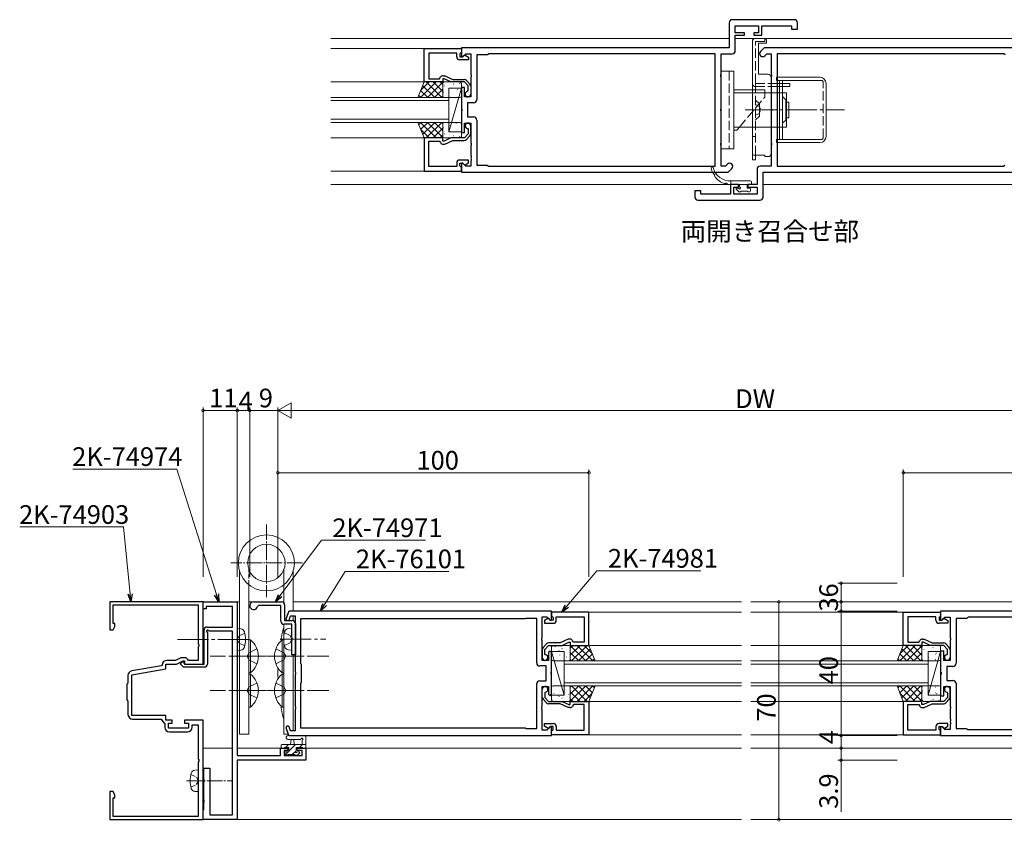
# Model space of a CAD drawing. Extents: x 0 to 1133, y 0 to 806.
# Drawn here: x 585 to 901, y 171 to 429 of the extents above; entities that cross this region are included whole.
import ezdxf

# ---------------------------------------------------------------- set-up
doc = ezdxf.new("R2010")
doc.units = 0
for name, pattern in [('YCENTER_1', [13, 10, -1, 1, -1]), ('YDIVIDE_1', [15, 10, -1, 1, -1, 1, -1]), ('YHIDDEN_1', [4, 3, -1])]:
    doc.linetypes.add(name, pattern=pattern)
doc.layers.add('USER1', color=3, linetype='CONTINUOUS')
for name, color, linetype, lineweight in [('YKK_11', 7, 'CONTINUOUS', 30), ('YKK_12', 2, 'CONTINUOUS', 13), ('YKK_13', 4, 'CONTINUOUS', 13), ('YKK_D', 6, 'CONTINUOUS', 13)]:
    doc.layers.add(name, color=color, linetype=linetype, lineweight=lineweight)
doc.styles.get("Standard").update_dxf_attribs({"font": 'ROMANS.SHX', "bigfont": 'EXTFONT.SHX'})

msp = doc.modelspace()

# ---------------------------------------------------------------- linework, layer by layer
at = {"layer": 'YKK_11', "color": 0, "linetype": 'ByBlock', "lineweight": -2, "ltscale": 0.5}
for p, q in [((813.07, 428.09), (813.07, 420.09)), ((834, 429.09), (814.07, 429.09)), ((815, 424.89), (815, 427.16)), ((815, 427.16), (822.5, 427.16)), ((822.5, 427.16), (822.5, 424.89)), ((823.5, 424.09), (823.5, 427.16)), ((823.5, 427.16), (833.07, 427.16)), ((833.07, 427.16), (833.07, 426.09)), ((835, 426.09), (835, 428.09)), ((818, 424.89), (815, 424.89)), ((815, 419.16), (815, 424.09)), ((815, 424.09), (818, 424.09)), ((818, 424.09), (818, 424.89)), ((822.5, 424.89), (821, 424.89)), ((821, 424.89), (821, 424.09)), ((821, 424.09), (823.5, 424.09)), ((833.07, 426.09), (835, 426.09)), ((715, 419.79), (727, 419.79)), ((715, 409.09), (715, 419.79)), ((725.5, 418.29), (716.5, 418.29)), ((716.5, 418.29), (716.5, 410.09)), ((725.5, 417.19), (725.5, 418.29)), ((726.7, 418.29), (726.5, 418.09)), ((726.5, 418.09), (726.5, 417.19)), ((727, 418.59), (726.7, 418.29)), ((813.07, 420.09), (727, 420.09)), ((727, 420.09), (727, 417.29)), ((727, 419.79), (727, 418.59)), ((727.37, 417.14), (728.39, 418.16)), ((727.45, 417.19), (727.95, 417.69)), ((727.95, 417.69), (728.26, 417.69)), ((728.26, 417.69), (729.3, 417.09)), ((728.39, 418.16), (730, 418.16)), ((730, 418.16), (730, 411.55)), ((735.43, 417.79), (731.93, 417.79)), ((731.93, 417.79), (731.93, 403.36)), ((735.8, 418.16), (735.43, 417.79)), ((808.57, 418.16), (735.8, 418.16)), ((808.57, 382.02), (808.57, 418.16)), ((810.5, 411.55), (810.5, 418.16)), ((810.5, 418.16), (814, 418.16)), ((824.3, 420.09), (823.08, 418.88)), ((910, 420.09), (824.3, 420.09)), ((824.45, 417.51), (825.1, 418.16)), ((825.1, 418.16), (826.5, 418.16)), ((826.5, 418.16), (826.5, 411.55)), ((901.33, 418.16), (828.43, 418.16)), ((828.43, 418.16), (828.43, 382.02)), ((901.33, 418.16), (828.43, 418.16)), ((901.7, 417.79), (901.33, 418.16)), ((726.5, 417.19), (727.45, 417.19)), ((729.3, 416.19), (726.5, 416.19)), ((727, 417.29), (727.37, 417.14)), ((729.3, 417.09), (729.3, 416.19)), ((730, 411.55), (730.12, 411.37)), ((730.12, 411.37), (730.12, 410.82)), ((810.38, 411.37), (810.5, 411.55)), ((810.38, 410.82), (810.38, 411.37)), ((826.5, 411.55), (826.62, 411.37)), ((826.62, 411.37), (826.62, 410.82)), ((721, 409.09), (715, 409.09)), ((716.5, 410.09), (720, 410.09)), ((720, 410.09), (720.29, 410.59)), ((721.5, 410.09), (721, 410.09)), ((721, 410.09), (721, 409.09)), ((721.15, 411.09), (721.72, 411.09)), ((723.64, 409.09), (721.5, 410.09)), ((721.72, 411.09), (724.3, 409.89)), ((728, 409.09), (723.64, 409.09)), ((724.3, 409.89), (727.91, 409.89)), ((729.2, 407.79), (728, 409.09)), ((728.65, 409.57), (729.73, 408.39)), ((730.12, 410.82), (730, 410.64)), ((730, 410.64), (730, 404.29)), ((810.5, 410.64), (810.38, 410.82)), ((810.5, 400.55), (810.5, 410.64)), ((826.62, 410.82), (826.5, 410.64)), ((826.5, 410.64), (826.5, 400.55)), ((728, 407.29), (727, 407.29)), ((727, 407.29), (727, 400.55)), ((728, 404.29), (728, 407.29)), ((728.95, 406.08), (729.2, 406.38)), ((729.2, 406.38), (729.2, 407.79)), ((730, 407.72), (730, 405.19)), ((730, 404.29), (728, 404.29)), ((730.93, 402.36), (728.93, 402.36)), ((728.93, 402.36), (728.93, 397.82)), ((727, 400.55), (727.12, 400.37)), ((727.12, 399.82), (727, 399.64)), ((727, 399.64), (727, 392.89)), ((727.12, 400.37), (727.12, 399.82)), ((810.38, 400.37), (810.5, 400.55)), ((810.38, 399.82), (810.38, 400.37)), ((810.5, 399.64), (810.38, 399.82)), ((810.5, 389.55), (810.5, 399.64)), ((826.5, 400.55), (826.62, 400.37)), ((826.62, 399.82), (826.5, 399.64)), ((826.5, 399.64), (826.5, 389.55)), ((826.62, 400.37), (826.62, 399.82)), ((728, 392.89), (728, 395.89)), ((728, 395.89), (730, 395.89)), ((728.93, 397.82), (730.93, 397.82)), ((730, 395.89), (730, 389.55)), ((731.93, 396.82), (731.93, 382.39)), ((727, 392.89), (728, 392.89)), ((729.2, 392.39), (728, 391.09)), ((728.95, 394.11), (729.2, 393.81)), ((729.2, 393.81), (729.2, 392.39)), ((730, 392.47), (730, 394.99)), ((721, 391.09), (715, 391.09)), ((715, 391.09), (715, 380.39)), ((716.5, 381.89), (716.5, 390.09)), ((716.5, 390.09), (720, 390.09)), ((720, 390.09), (720.29, 389.59)), ((721, 390.09), (721, 391.09)), ((721.5, 390.09), (721, 390.09)), ((723.64, 391.09), (721.5, 390.09)), ((721.72, 389.09), (724.3, 390.29)), ((728, 391.09), (723.64, 391.09)), ((724.3, 390.29), (727.91, 390.29)), ((728.65, 390.62), (729.73, 391.79)), ((730, 389.55), (730.12, 389.37)), ((730.12, 389.37), (730.12, 388.82)), ((810.38, 389.37), (810.5, 389.55)), ((810.38, 388.82), (810.38, 389.37)), ((826.5, 389.55), (826.62, 389.37)), ((826.62, 389.37), (826.62, 388.82)), ((721.15, 389.09), (721.72, 389.09)), ((730.12, 388.82), (730, 388.64)), ((730, 388.64), (730, 385.55)), ((810.5, 388.64), (810.38, 388.82)), ((810.5, 382.02), (810.5, 388.64)), ((826.62, 388.82), (826.5, 388.64)), ((826.5, 388.64), (826.5, 382.02)), ((725.5, 382.99), (725.5, 381.89)), ((729.3, 383.99), (726.5, 383.99)), ((726.5, 382.09), (726.5, 382.99)), ((726.5, 382.99), (727.45, 382.99)), ((727.37, 383.05), (727, 382.89)), ((727, 382.89), (727, 380.09)), ((728.39, 382.02), (727.37, 383.05)), ((727.45, 382.99), (727.95, 382.49)), ((728.26, 382.49), (729.3, 383.09)), ((729.3, 383.09), (729.3, 383.99)), ((730, 385.55), (730.12, 385.37)), ((730.12, 384.82), (730, 384.64)), ((730, 384.64), (730, 384.55)), ((730, 384.55), (730.12, 384.37)), ((730.12, 383.82), (730, 383.64)), ((730, 383.64), (730, 382.02)), ((730.12, 385.37), (730.12, 384.82)), ((730.12, 384.37), (730.12, 383.82)), ((715, 380.39), (727, 380.39)), ((725.5, 381.89), (716.5, 381.89)), ((726.7, 381.89), (726.5, 382.09)), ((727, 381.59), (726.7, 381.89)), ((727, 380.39), (727, 381.59)), ((727, 380.09), (812.7, 380.09)), ((727.95, 382.49), (728.26, 382.49)), ((730, 382.02), (728.39, 382.02)), ((731.93, 382.39), (735.3, 382.39)), ((735.3, 382.39), (735.67, 382.02)), ((735.67, 382.02), (808.57, 382.02)), ((735.67, 382.02), (808.57, 382.02)), ((811.9, 382.02), (810.5, 382.02)), ((812.55, 382.68), (811.9, 382.02)), ((812.7, 380.09), (813.92, 381.31)), ((822, 381.02), (822, 376.09)), ((826.5, 382.02), (823, 382.02)), ((823.93, 380.09), (910, 380.09)), ((823.93, 372.09), (823.93, 380.09)), ((828.43, 382.02), (901.2, 382.02)), ((901.2, 382.02), (901.57, 382.39)), ((803.93, 374.09), (802, 374.09)), ((802, 374.09), (802, 372.09)), ((803.93, 373.02), (803.93, 374.09)), ((816, 376.09), (813.5, 376.09)), ((813.5, 376.09), (813.5, 373.02)), ((814.5, 373.02), (814.5, 375.29)), ((814.5, 375.29), (816, 375.29)), ((816, 375.29), (816, 376.09)), ((822, 376.09), (819, 376.09)), ((819, 376.09), (819, 375.29)), ((819, 375.29), (822, 375.29)), ((822, 375.29), (822, 373.02)), ((803, 371.09), (822.93, 371.09)), ((813.5, 373.02), (803.93, 373.02)), ((822, 373.02), (814.5, 373.02)), ((644.06, 242), (614.06, 242)), ((614.06, 242), (614.06, 233)), ((615.06, 235), (615.06, 241)), ((615.06, 241), (642.46, 241)), ((642.46, 241), (642.46, 228.46)), ((644, 239.8), (644, 242)), ((644, 242), (655, 242)), ((644.06, 222), (644.06, 242)), ((653.5, 240.5), (645, 240.5)), ((645, 240.5), (645, 239.8)), ((653.5, 233.9), (653.5, 240.5)), ((655, 242), (655, 192.6)), ((660.25, 242), (669.2, 242)), ((661.78, 240.8), (661.48, 240.55)), ((669, 240.8), (661.78, 240.8)), ((669, 235.8), (669, 240.8)), ((670.2, 241), (670.2, 236)), ((645, 239.8), (644, 239.8)), ((671.69, 239), (671.4, 238.8)), ((756, 239), (671.69, 239)), ((671.95, 237.3), (672.23, 237.5)), ((672.23, 237.5), (673.54, 237.5)), ((673.54, 237.5), (673.54, 230.46)), ((756, 236.2), (756, 239)), ((768, 238.7), (756, 238.7)), ((756, 238.7), (756, 237.5)), ((756, 237.5), (756.3, 237.2)), ((768, 228), (768, 238.7)), ((869, 238.7), (881, 238.7)), ((869, 228), (869, 238.7)), ((881, 237.5), (880.7, 237.2)), ((967.07, 239), (881, 239)), ((881, 239), (881, 236.2)), ((881, 238.7), (881, 237.5)), ((615.69, 235), (615.06, 235)), ((615.69, 234.1), (615.69, 235)), ((672.5, 234.8), (670, 234.8)), ((670.2, 236), (672.7, 236)), ((670.62, 236.39), (670.9, 236)), ((670.9, 236), (671.32, 236)), ((671.32, 236), (671.61, 236.22)), ((672.5, 230.46), (672.5, 234.8)), ((673.7, 235), (673.7, 225)), ((747.5, 236.5), (675.34, 236.5)), ((675.34, 236.5), (675.34, 222.2)), ((747.5, 236.5), (675.34, 236.5)), ((747.7, 236.7), (747.5, 236.5)), ((751.2, 236.7), (747.7, 236.7)), ((751.2, 222.4), (751.2, 236.7)), ((753, 230.46), (753, 237.2)), ((753, 237.2), (754.48, 237.2)), ((754.74, 236.6), (753.7, 236)), ((753.7, 236), (753.7, 235.1)), ((753.7, 235.1), (756.5, 235.1)), ((754.48, 237.2), (755.63, 236.05)), ((755.05, 236.6), (754.74, 236.6)), ((755.55, 236.1), (755.05, 236.6)), ((756.5, 236.1), (755.55, 236.1)), ((755.63, 236.05), (756, 236.2)), ((756.3, 237.2), (756.5, 237)), ((756.5, 237), (756.5, 236.1)), ((757.5, 236.1), (757.5, 237.2)), ((757.5, 237.2), (766.5, 237.2)), ((766.5, 237.2), (766.5, 229)), ((879.5, 237.2), (870.5, 237.2)), ((870.5, 237.2), (870.5, 229)), ((879.5, 236.1), (879.5, 237.2)), ((880.7, 237.2), (880.5, 237)), ((880.5, 237), (880.5, 236.1)), ((880.5, 236.1), (881.45, 236.1)), ((883.3, 235.1), (880.5, 235.1)), ((881, 236.2), (881.37, 236.05)), ((881.37, 236.05), (882.39, 237.07)), ((881.45, 236.1), (881.95, 236.6)), ((881.95, 236.6), (882.26, 236.6)), ((882.26, 236.6), (883.3, 236)), ((882.39, 237.07), (884, 237.07)), ((883.3, 236), (883.3, 235.1)), ((884, 237.07), (884, 230.46)), ((889.43, 236.7), (885.93, 236.7)), ((885.93, 236.7), (885.93, 222.27)), ((889.8, 237.07), (889.43, 236.7)), ((962.57, 237.07), (889.8, 237.07)), ((614.06, 233), (615.06, 233)), ((615.06, 233), (615.69, 234.1)), ((644.3, 222), (644.3, 232.9)), ((645.25, 232.34), (645.4, 232.08)), ((645.3, 233.9), (653.5, 233.9)), ((645.4, 232.08), (645.4, 222)), ((645.92, 232.6), (645.66, 232.75)), ((653.5, 232.6), (645.92, 232.6)), ((653.5, 173.5), (653.5, 232.6)), ((642.46, 228.46), (642.58, 228.28)), ((642.58, 228.28), (642.58, 227.73)), ((672.62, 230.28), (672.5, 230.46)), ((672.5, 229.55), (672.62, 229.73)), ((672.5, 225), (672.5, 229.55)), ((672.62, 229.73), (672.62, 230.28)), ((673.54, 230.46), (673.66, 230.28)), ((673.66, 229.73), (673.54, 229.55)), ((673.54, 229.55), (673.54, 219.46)), ((673.66, 230.28), (673.66, 229.73)), ((752.88, 230.28), (753, 230.46)), ((752.88, 229.73), (752.88, 230.28)), ((753, 229.55), (752.88, 229.73)), ((753, 223.2), (753, 229.55)), ((754.35, 228.48), (753.27, 227.3)), ((753.8, 226.7), (755, 228)), ((755, 228), (759.36, 228)), ((758.7, 228.8), (755.09, 228.8)), ((761.28, 230), (758.7, 228.8)), ((759.36, 228), (761.5, 229)), ((761.85, 230), (761.28, 230)), ((761.5, 229), (762, 229)), ((762, 229), (762, 228)), ((762, 228), (768, 228)), ((763, 229), (762.71, 229.5)), ((766.5, 229), (763, 229)), ((875, 228), (869, 228)), ((870.5, 229), (874, 229)), ((874, 229), (874.29, 229.5)), ((875.5, 229), (875, 229)), ((875, 229), (875, 228)), ((875.15, 230), (875.72, 230)), ((877.64, 228), (875.5, 229)), ((875.72, 230), (878.3, 228.8)), ((882, 228), (877.64, 228)), ((878.3, 228.8), (881.91, 228.8)), ((883.2, 226.7), (882, 228)), ((882.65, 228.48), (883.73, 227.3)), ((884, 230.46), (884.12, 230.28)), ((884.12, 229.73), (884, 229.55)), ((884, 229.55), (884, 223.2)), ((884.12, 230.28), (884.12, 229.73)), ((642.58, 227.73), (642.46, 227.55)), ((642.46, 227.55), (642.46, 223.2)), ((673.7, 225), (672.5, 225)), ((753, 226.63), (753, 224.1)), ((753.8, 225.29), (753.8, 226.7)), ((754.05, 224.99), (753.8, 225.29)), ((755.5, 226.2), (755, 225.7)), ((755, 225.7), (755, 223.2)), ((756, 225.7), (755.5, 226.2)), ((756, 219.46), (756, 225.7)), ((882, 226.2), (881, 226.2)), ((881, 226.2), (881, 219.46)), ((882, 223.2), (882, 226.2)), ((882.95, 224.99), (883.2, 225.29)), ((883.2, 225.29), (883.2, 226.7)), ((884, 226.63), (884, 224.1)), ((630.86, 221.75), (630.62, 221.47)), ((632.06, 220.5), (632.06, 222)), ((632.06, 222), (635.42, 222)), ((635.15, 223.2), (632.36, 223.2)), ((636.67, 223.91), (635.15, 223.2)), ((635.42, 222), (637.56, 223)), ((636.8, 222.45), (637.61, 222.83)), ((636.8, 221.89), (636.8, 222.45)), ((637.69, 221), (636.8, 221.89)), ((638.22, 224), (637.09, 224)), ((637.56, 223), (638.06, 223)), ((637.61, 222.83), (637.8, 222.71)), ((637.8, 222.71), (637.8, 222.3)), ((637.8, 222.3), (638.1, 222)), ((638.06, 223), (638.06, 222)), ((638.06, 222), (644.06, 222)), ((638.1, 222), (644.3, 222)), ((639.26, 223.2), (639.09, 223.5)), ((642.46, 223.2), (639.26, 223.2)), ((675.34, 222.2), (675.54, 222)), ((675.54, 222), (675.54, 216)), ((755, 223.2), (753, 223.2)), ((884, 223.2), (882, 223.2)), ((619.86, 218.31), (619.86, 215.9)), ((621.06, 218.56), (632.06, 220.5)), ((621.06, 205.5), (621.06, 218.56)), ((630.62, 221.47), (621.1, 219.79)), ((644.4, 221), (637.69, 221)), ((673.54, 219.46), (673.66, 219.28)), ((673.66, 218.73), (673.54, 218.55)), ((673.54, 218.55), (673.54, 208.46)), ((673.66, 219.28), (673.66, 218.73)), ((754.2, 221.4), (752.2, 221.4)), ((754.2, 216.6), (754.2, 221.4)), ((755.88, 219.28), (756, 219.46)), ((755.88, 218.73), (755.88, 219.28)), ((756, 218.55), (755.88, 218.73)), ((756, 212.3), (756, 218.55)), ((881, 219.46), (881.12, 219.28)), ((881.12, 218.73), (881, 218.55)), ((881, 218.55), (881, 211.8)), ((881.12, 219.28), (881.12, 218.73)), ((884.93, 221.27), (882.93, 221.27)), ((882.93, 221.27), (882.93, 216.73)), ((619.86, 215.9), (619.46, 215.5)), ((619.46, 215.5), (619.46, 210.5)), ((675.54, 216), (675.34, 215.8)), ((675.34, 215.8), (675.34, 201.5)), ((751.2, 201.3), (751.2, 215.6)), ((752.2, 216.6), (754.2, 216.6)), ((882.93, 216.73), (884.93, 216.73)), ((885.93, 215.73), (885.93, 201.3)), ((753, 208.46), (753, 214.8)), ((753, 214.8), (755, 214.8)), ((753, 211.38), (753, 213.9)), ((754.05, 213.02), (753.8, 212.72)), ((753.8, 212.72), (753.8, 211.3)), ((755, 214.8), (755, 212.3)), ((755, 212.3), (755.5, 211.8)), ((755.5, 211.8), (756, 212.3)), ((882, 211.8), (882, 214.8)), ((882, 214.8), (884, 214.8)), ((882.95, 213.02), (883.2, 212.72)), ((883.2, 212.72), (883.2, 211.3)), ((884, 214.8), (884, 208.46)), ((884, 211.38), (884, 213.9)), ((619.46, 210.5), (619.86, 210.1)), ((619.86, 210.1), (619.86, 205.8)), ((754.35, 209.53), (753.27, 210.7)), ((753.8, 211.3), (755, 210)), ((755, 210), (759.36, 210)), ((758.7, 209.2), (755.09, 209.2)), ((761.28, 208), (758.7, 209.2)), ((759.36, 210), (761.5, 209)), ((761.5, 209), (762, 209)), ((762, 209), (762, 210)), ((762, 210), (768, 210)), ((763, 209), (762.71, 208.5)), ((766.5, 209), (763, 209)), ((766.5, 200.8), (766.5, 209)), ((768, 210), (768, 199.3)), ((875, 210), (869, 210)), ((869, 210), (869, 199.3)), ((870.5, 200.8), (870.5, 209)), ((870.5, 209), (874, 209)), ((874, 209), (874.29, 208.5)), ((875, 209), (875, 210)), ((875.5, 209), (875, 209)), ((877.64, 210), (875.5, 209)), ((875.72, 208), (878.3, 209.2)), ((882, 210), (877.64, 210)), ((878.3, 209.2), (881.91, 209.2)), ((881, 211.8), (882, 211.8)), ((883.2, 211.3), (882, 210)), ((882.65, 209.53), (883.73, 210.7)), ((673.54, 208.46), (673.66, 208.28)), ((673.66, 207.73), (673.54, 207.55)), ((673.54, 207.55), (673.54, 200.5)), ((673.66, 208.28), (673.66, 207.73)), ((752.88, 208.28), (753, 208.46)), ((752.88, 207.73), (752.88, 208.28)), ((753, 207.55), (752.88, 207.73)), ((753, 200.8), (753, 207.55)), ((761.85, 208), (761.28, 208)), ((875.15, 208), (875.72, 208)), ((884, 208.46), (884.12, 208.28)), ((884.12, 207.73), (884, 207.55)), ((884, 207.55), (884, 204.46)), ((884.12, 208.28), (884.12, 207.73)), ((632.06, 205.5), (621.06, 205.5)), ((621.36, 204.3), (630.56, 204.3)), ((630.56, 204.3), (631.66, 202.73)), ((631.66, 202.73), (631.66, 201.7)), ((632.06, 204), (632.06, 205.5)), ((634.06, 204), (632.06, 204)), ((632.86, 201.4), (632.86, 203)), ((632.86, 203), (634.06, 203)), ((634.06, 203), (634.06, 204)), ((644.06, 204), (638.06, 204)), ((638.06, 204), (638.06, 203)), ((638.06, 203), (639.26, 203)), ((639.26, 203), (639.26, 201.4)), ((640.46, 201.7), (640.46, 202.5)), ((640.46, 202.5), (642.46, 202.5)), ((642.46, 202.5), (642.46, 191.46)), ((644.06, 172), (644.06, 204)), ((753.7, 202), (753.7, 202.9)), ((753.7, 202.9), (756.5, 202.9)), ((883.3, 202.9), (880.5, 202.9)), ((883.3, 202), (883.3, 202.9)), ((884, 204.46), (884.12, 204.28)), ((884.12, 203.73), (884, 203.55)), ((884, 203.55), (884, 203.46)), ((884, 203.46), (884.12, 203.28)), ((884.12, 202.73), (884, 202.55)), ((884, 202.55), (884, 200.93)), ((884.12, 204.28), (884.12, 203.73)), ((884.12, 203.28), (884.12, 202.73)), ((639.26, 201.4), (632.86, 201.4)), ((633.16, 200.2), (638.96, 200.2)), ((670.9, 202), (670.62, 201.62)), ((671.32, 202), (670.9, 202)), ((671.61, 201.79), (671.32, 202)), ((672.23, 200.5), (671.95, 200.71)), ((673.54, 200.5), (672.23, 200.5)), ((675.34, 201.5), (747.5, 201.5)), ((747.5, 201.5), (747.7, 201.3)), ((747.7, 201.3), (751.2, 201.3)), ((754.48, 200.8), (753, 200.8)), ((754.74, 201.4), (753.7, 202)), ((755.63, 201.96), (754.48, 200.8)), ((755.05, 201.4), (754.74, 201.4)), ((755.55, 201.9), (755.05, 201.4)), ((756.5, 201.9), (755.55, 201.9)), ((756, 201.8), (755.63, 201.96)), ((756, 199), (756, 201.8)), ((756, 200.5), (756.3, 200.8)), ((756, 199.3), (756, 200.5)), ((756.3, 200.8), (756.5, 201)), ((756.5, 201), (756.5, 201.9)), ((757.5, 201.9), (757.5, 200.8)), ((757.5, 200.8), (766.5, 200.8)), ((879.5, 200.8), (870.5, 200.8)), ((879.5, 201.9), (879.5, 200.8)), ((880.5, 201), (880.5, 201.9)), ((880.5, 201.9), (881.45, 201.9)), ((880.7, 200.8), (880.5, 201)), ((881, 200.5), (880.7, 200.8)), ((881.37, 201.96), (881, 201.8)), ((881, 201.8), (881, 199)), ((881, 199.3), (881, 200.5)), ((882.39, 200.93), (881.37, 201.96)), ((881.45, 201.9), (881.95, 201.4)), ((881.95, 201.4), (882.26, 201.4)), ((882.26, 201.4), (883.3, 202)), ((884, 200.93), (882.39, 200.93)), ((885.93, 201.3), (889.3, 201.3)), ((889.3, 201.3), (889.67, 200.93)), ((889.67, 200.93), (962.57, 200.93)), ((889.67, 200.93), (962.57, 200.93)), ((671.4, 199.21), (671.69, 199)), ((671.69, 199), (756, 199)), ((768, 199.3), (756, 199.3)), ((869, 199.3), (881, 199.3)), ((881, 199), (966.7, 199)), ((668.9, 192.6), (668.9, 195)), ((668.9, 195), (671.2, 195)), ((671.2, 194.2), (670.1, 194.2)), ((670.1, 194.2), (670.1, 192.6)), ((671.2, 195), (671.2, 194.2)), ((674.2, 194.2), (674.2, 195)), ((674.2, 195), (677, 195)), ((675.8, 194.2), (674.2, 194.2)), ((675.8, 192.6), (675.8, 194.2)), ((677, 195), (677, 191.1)), ((642.46, 191.46), (642.58, 191.28)), ((642.58, 190.73), (642.46, 190.55)), ((642.46, 190.55), (642.46, 173)), ((642.58, 191.28), (642.58, 190.73)), ((655, 192.6), (668.9, 192.6)), ((677, 191.1), (655, 191.1)), ((655, 191.1), (655, 172)), ((670.1, 192.6), (675.8, 192.6)), ((644.2, 184.96), (644.2, 188.5)), ((644.2, 188.5), (646.2, 188.5)), ((646.2, 188.5), (646.2, 173.5)), ((644.32, 184.78), (644.2, 184.96)), ((644.2, 184.05), (644.32, 184.23)), ((644.2, 178.46), (644.2, 184.05)), ((644.32, 184.23), (644.32, 184.78)), ((615.06, 181), (614.06, 181)), ((614.06, 181), (614.06, 172)), ((615.69, 179.91), (615.06, 181)), ((615.06, 173), (615.06, 179)), ((615.06, 179), (615.69, 179)), ((615.69, 179), (615.69, 179.91)), ((644.32, 178.28), (644.2, 178.46)), ((644.2, 177.55), (644.32, 177.73)), ((644.2, 175.3), (644.2, 177.55)), ((644.32, 177.73), (644.32, 178.28)), ((644, 174.96), (644.1, 175.13)), ((644, 172), (644, 174.96)), ((644.1, 175.13), (644.2, 175.3)), ((614.06, 172), (644.06, 172)), ((642.46, 173), (615.06, 173)), ((655, 172), (644, 172)), ((646.2, 173.5), (653.5, 173.5))]:
    msp.add_line(p, q, dxfattribs=at)
for centre, radius, start, end in [((814.07, 428.09), 1, 90, 180), ((834, 428.09), 1, 0, 90), ((814, 419.16), 1, 270, 360), ((823.77, 418.19), 0.965, 135, 315), ((726.5, 417.19), 1, 180, 270), ((721.15, 410.09), 1, 90, 150), ((727.91, 408.89), 1, 42.7094, 90), ((729, 407.72), 1, 0, 42.7094), ((729.1, 405.19), 0.9, 99.5941, 0), ((730.93, 403.36), 1, 270, 360), ((729.1, 394.99), 0.9, 360, 260.4059), ((730.93, 396.82), 1, 0, 90), ((729, 392.47), 1, 317.2906, 360), ((721.15, 390.09), 1, 210, 270), ((727.91, 391.29), 1, 270, 317.2906), ((726.5, 382.99), 1, 90, 180), ((813.24, 381.99), 0.965, 315, 135), ((823, 381.02), 1, 90, 180), ((803, 372.09), 1, 180, 270), ((822.93, 372.09), 1, 270, 360), ((660.25, 240.75), 1.25, 90, 350.7182), ((669.2, 241), 1, 0, 90), ((728.04, 219), 60, 160.7322, 163.1551), ((728.04, 219), 59, 161.9376, 163.038), ((670, 235.8), 1, 180, 270), ((672.7, 235), 1, 0, 90), ((756.5, 236.1), 1, 270, 360), ((880.5, 236.1), 1, 180, 270), ((645.3, 232.9), 1, 90, 180), ((645.4, 232.6), 0.3, 30, 240), ((755.09, 227.8), 1, 90, 137.2906), ((761.85, 229), 1, 30, 90), ((875.15, 229), 1, 90, 150), ((881.91, 227.8), 1, 42.7094, 90), ((754, 226.63), 1, 137.2906, 180), ((753.9, 224.1), 0.9, 180, 80.4059), ((883.1, 224.1), 0.9, 99.5941, 0), ((883, 226.63), 1, 0, 42.7094), ((632.36, 221.7), 1.5, 90, 178.1274), ((637.09, 223), 1, 90, 114.9999), ((638.22, 223), 1, 30, 90), ((644.4, 222), 1, 270, 360), ((752.2, 222.4), 1, 180, 270), ((884.93, 222.27), 1, 270, 360), ((621.36, 218.31), 1.5, 100, 180), ((752.2, 215.6), 1, 90, 180), ((884.93, 215.73), 1, 0, 90), ((753.9, 213.9), 0.9, 279.5941, 180), ((883.1, 213.9), 0.9, 360, 260.4059), ((754, 211.38), 1, 180, 222.7094), ((755.09, 210.2), 1, 222.7094, 270), ((881.91, 210.2), 1, 270, 317.2906), ((883, 211.38), 1, 317.2906, 360), ((621.36, 205.8), 1.5, 180, 270), ((761.85, 209), 1, 270, 330), ((875.15, 209), 1, 210, 270), ((756.5, 201.9), 1, 0, 90), ((880.5, 201.9), 1, 90, 180), ((633.16, 201.7), 1.5, 180, 270), ((638.96, 201.7), 1.5, 270, 360), ((728.04, 219), 60, 196.8449, 199.2678), ((728.04, 219), 59, 196.962, 198.0624)]:
    msp.add_arc(centre, radius, start, end, dxfattribs=at)
at = {"layer": 'YKK_12'}
for p, q in [((813.07, 423.09), (685, 423.09)), ((815, 423.09), (952, 423.09)), ((685, 419.79), (727, 419.79)), ((685, 409.09), (715, 409.09)), ((685, 404.09), (723, 404.09)), ((723, 403.09), (685, 403.09)), ((723, 404.09), (723, 396.09)), ((685, 397.09), (723, 397.09)), ((723, 396.09), (685, 396.09)), ((685, 391.09), (715, 391.09)), ((685, 380.39), (727, 380.39)), ((821.7, 376.09), (685, 376.09)), ((823.93, 376.09), (952, 376.09)), ((643.67, 242), (655.75, 242)), ((658.75, 242), (669.95, 242)), ((672.95, 242), (817, 242)), ((967.07, 242), (820, 242)), ((756, 238.7), (817, 238.7)), ((881, 238.7), (820, 238.7)), ((768, 228), (817, 228)), ((869, 228), (820, 228)), ((760, 215), (760, 223)), ((760, 223), (817, 223)), ((760, 222), (817, 222)), ((877, 223), (820, 223)), ((877, 222), (820, 222)), ((877, 223), (877, 215)), ((760, 216), (817, 216)), ((877, 216), (820, 216)), ((760, 215), (817, 215)), ((877, 215), (820, 215)), ((768, 210), (817, 210)), ((869, 210), (820, 210)), ((756, 199.3), (817, 199.3)), ((881, 199.3), (820, 199.3)), ((644, 195), (653.37, 195)), ((655, 195), (671.5, 195)), ((673.9, 195), (817, 195)), ((964.1, 195), (820, 195)), ((644, 172), (817, 172)), ((994, 172), (820, 172))]:
    msp.add_line(p, q, dxfattribs=at)
at = {"layer": 'YKK_12', "linetype": 'YDIVIDE_1'}
for start, end in [(165.9867, 169.599), (178.8142, 181.186), (190.4012, 194.0133)]:
    msp.add_arc((728.04, 219), 60, start, end, dxfattribs=at)
at = {"layer": 'YKK_13', "linetype": 'YHIDDEN_1'}
for p, q in [((820.5, 385.59), (820.5, 422.09)), ((821.5, 423.09), (824.5, 423.09)), ((821.5, 422.09), (824.5, 422.09)), ((821.5, 408.79), (821.5, 422.09)), ((824.5, 422.09), (824.5, 423.09)), ((813, 412.59), (813, 387.59)), ((821.5, 385.59), (821.5, 408.79)), ((821.5, 408.59), (826.5, 408.59)), ((828.9, 408.59), (832.2, 408.59)), ((832.5, 408.59), (832.5, 407.59)), ((843.2, 391.09), (843.2, 409.09)), ((821.5, 407.59), (826.5, 407.59)), ((824.5, 405.59), (824.5, 404.19)), ((828.9, 407.59), (832.2, 407.59)), ((816.35, 394.59), (824.5, 404.19)), ((821.5, 401.81), (822.65, 401.24)), ((821.5, 398.38), (822.65, 398.94)), ((822.65, 401.24), (823.1, 400.4)), ((822.65, 398.94), (823.1, 399.78)), ((820.5, 391.59), (821.5, 391.59)), ((655.55, 231.05), (654.94, 229.9)), ((657.36, 231.95), (655.55, 231.05)), ((670.14, 232.05), (671.95, 231.15)), ((671.95, 231.15), (672.56, 230)), ((655.55, 228.76), (654.94, 229.9)), ((657.36, 227.85), (655.55, 228.76)), ((670.14, 227.95), (671.95, 228.86)), ((671.95, 228.86), (672.56, 230)), ((658.74, 225.65), (658.14, 224.5)), ((661.32, 226.9), (658.74, 225.65)), ((667.38, 226.9), (669.96, 225.65)), ((669.96, 225.65), (670.56, 224.5)), ((658.74, 223.36), (658.14, 224.5)), ((661.32, 222.1), (658.74, 223.36)), ((667.38, 222.1), (669.96, 223.36)), ((669.96, 223.36), (670.56, 224.5)), ((661.32, 215.9), (658.74, 214.65)), ((667.38, 215.9), (669.96, 214.65)), ((658.74, 214.65), (658.14, 213.5)), ((658.74, 212.36), (658.14, 213.5)), ((661.32, 211.1), (658.74, 212.36)), ((667.38, 211.1), (669.96, 212.36)), ((669.96, 214.65), (670.56, 213.5)), ((669.96, 212.36), (670.56, 213.5))]:
    msp.add_line(p, q, dxfattribs=at)
at = {"layer": 'YKK_13'}
for p, q in [((820.5, 422.09), (820.5, 385.59)), ((821.5, 423.09), (824.5, 423.09)), ((825, 421.59), (822.5, 421.59)), ((822.5, 421.59), (822.5, 411.59)), ((822.5, 421.59), (822.5, 411.59)), ((825, 422.59), (825, 421.59)), ((814.5, 412.59), (810.5, 412.59)), ((810.5, 412.59), (810.5, 387.59)), ((814.5, 412.59), (814.5, 387.59)), ((825.5, 411.59), (822.5, 411.59)), ((713, 404.09), (715, 409.09)), ((713.85, 404.09), (718.85, 409.09)), ((713.93, 406.41), (716.61, 409.09)), ((715, 409.09), (721, 409.09)), ((715.67, 409.09), (720.67, 404.09)), ((716.1, 404.09), (721, 409)), ((717.91, 409.09), (721, 406)), ((720.16, 409.09), (721, 408.25)), ((721, 409.09), (721, 404.09)), ((721, 408.59), (721, 404.59)), ((726.5, 409.09), (721.5, 409.09)), ((723.08, 408.29), (723.08, 408.28)), ((724.49, 408.46), (724.58, 408.41)), ((726.44, 408.65), (726.46, 408.61)), ((727, 404.59), (727, 408.59)), ((826.5, 386.09), (826.5, 410.59)), ((826.5, 408.59), (832.5, 408.59)), ((828.3, 409.59), (828.3, 410.59)), ((828.3, 410.59), (842.2, 410.59)), ((828.3, 409.59), (842.7, 409.59)), ((829.2, 408.79), (829.2, 409.59)), ((829.2, 390.59), (829.2, 408.79)), ((830.2, 408.79), (830.2, 409.59)), ((830.2, 395.79), (830.2, 408.79)), ((844.2, 391.59), (844.2, 408.59)), ((713.91, 406.36), (716.18, 404.09)), ((714.55, 407.97), (718.42, 404.09)), ((718.34, 404.09), (721, 406.75)), ((721.09, 406.47), (721.1, 406.46)), ((721.19, 405.78), (721.21, 405.74)), ((721.62, 407.86), (721.64, 407.82)), ((722.97, 405.57), (723.06, 405.52)), ((727, 407.09), (723, 407.09)), ((723, 407.09), (723, 393.09)), ((727, 407.09), (723, 393.09)), ((723.08, 405.19), (723.1, 405.15)), ((723.81, 407.22), (723.84, 407.17)), ((725.28, 406.31), (725.29, 406.3)), ((725.7, 406.62), (725.73, 406.58)), ((727, 393.09), (727, 407.09)), ((824.5, 406.59), (814.5, 406.59)), ((831.5, 405.59), (814.5, 405.59)), ((824.5, 406.59), (824.5, 405.59)), ((826.5, 407.59), (832.5, 407.59)), ((831.5, 405.59), (831.5, 394.59)), ((721, 404.09), (713, 404.09)), ((713.27, 404.76), (713.93, 404.09)), ((720.59, 404.09), (721, 404.51)), ((721.5, 404.09), (726.5, 404.09)), ((723.26, 404.53), (723.27, 404.52)), ((725.27, 404.55), (725.29, 404.5)), ((821.5, 403.22), (822.8, 402.09)), ((822.8, 402.09), (822.8, 398.09)), ((830.2, 404.39), (831.2, 403.39)), ((831.2, 403.39), (831.2, 400.09)), ((831.2, 402.59), (832.2, 402.59)), ((832.2, 397.59), (832.2, 402.59)), ((831.2, 396.79), (831.2, 400.09)), ((713, 396.09), (715, 391.09)), ((721, 396.09), (713, 396.09)), ((713.27, 395.43), (713.93, 396.09)), ((713.85, 396.09), (718.85, 391.09)), ((713.91, 393.83), (716.18, 396.09)), ((714.55, 392.22), (718.42, 396.09)), ((715.67, 391.09), (720.67, 396.09)), ((716.1, 396.09), (721, 391.19)), ((718.34, 396.09), (721, 393.44)), ((720.59, 396.09), (721, 395.68)), ((721, 391.09), (721, 396.09)), ((721, 391.59), (721, 395.59)), ((721.5, 396.09), (726.5, 396.09)), ((723.26, 395.66), (723.27, 395.67)), ((725.27, 395.64), (725.29, 395.68)), ((727, 395.59), (727, 391.59)), ((821.5, 396.96), (822.8, 398.09)), ((830.2, 395.79), (831.2, 396.79)), ((830.2, 390.59), (830.2, 395.79)), ((831.2, 397.59), (832.2, 397.59)), ((713.93, 393.77), (716.61, 391.09)), ((717.91, 391.09), (721, 394.18)), ((721.09, 393.72), (721.1, 393.73)), ((721.19, 394.4), (721.21, 394.45)), ((721.62, 392.33), (721.64, 392.37)), ((722.97, 394.62), (723.06, 394.67)), ((723, 393.09), (727, 393.09)), ((723.08, 395), (723.1, 395.04)), ((723.81, 392.97), (723.84, 393.02)), ((725.28, 393.88), (725.29, 393.88)), ((725.7, 393.56), (725.73, 393.61)), ((831.5, 394.59), (814.5, 394.59)), ((815.5, 393.59), (814.5, 393.59)), ((815.5, 393.59), (816.35, 394.59)), ((715, 391.09), (721, 391.09)), ((720.16, 391.09), (721, 391.94)), ((726.5, 391.09), (721.5, 391.09)), ((723.08, 391.9), (723.08, 391.91)), ((724.49, 391.73), (724.58, 391.78)), ((726.44, 391.54), (726.46, 391.58)), ((828.3, 390.59), (842.7, 390.59)), ((828.3, 389.59), (828.3, 390.59)), ((828.3, 389.59), (842.2, 389.59)), ((814.5, 387.59), (810.5, 387.59)), ((820.5, 384.09), (820.5, 385.59)), ((824.5, 385.59), (820.5, 385.59)), ((820.5, 384.09), (821.5, 384.09)), ((821.5, 384.09), (821.5, 385.59)), ((824.5, 385.09), (824.5, 385.59)), ((825.5, 385.09), (824.5, 385.09)), ((813.6, 377.29), (819.9, 377.29)), ((813.6, 376.09), (813.6, 377.29)), ((820.2, 376.39), (820.2, 376.99)), ((816.4, 376.09), (813.6, 376.09)), ((815.99, 373.88), (815.39, 374.48)), ((815.6, 374.99), (815.94, 374.99)), ((816.7, 373.79), (816.2, 373.79)), ((816.4, 375.45), (816.4, 376.09)), ((818.9, 373.99), (816.9, 373.99)), ((819.9, 376.09), (818.8, 376.09)), ((818.8, 376.09), (818.8, 374.99)), ((818.8, 374.99), (819.6, 374.99)), ((819.6, 373.79), (819.1, 373.79)), ((819.9, 374.69), (819.9, 374.09)), ((655, 233.4), (656.12, 233.31)), ((655, 226.4), (655, 233.4)), ((672.5, 233.5), (671.38, 233.41)), ((672.5, 226.5), (672.5, 233.5)), ((659.26, 229.8), (658.75, 229.8)), ((658.75, 229.8), (658.75, 219.2)), ((659.26, 229.8), (659.26, 219.2)), ((669.44, 229.8), (669.95, 229.8)), ((669.44, 229.8), (669.44, 219.2)), ((669.95, 229.8), (669.95, 219.2)), ((756.5, 228), (761.5, 228)), ((759.33, 227.82), (759.33, 227.81)), ((762, 227.13), (762.87, 228)), ((762, 224.89), (765.12, 228)), ((768, 228), (762, 228)), ((762, 228), (762, 223)), ((762, 227.93), (766.93, 223)), ((762.36, 223), (767.36, 228)), ((764.18, 228), (769.18, 223)), ((766.42, 228), (769.05, 225.37)), ((770, 223), (768, 228)), ((867, 223), (869, 228)), ((867.85, 223), (872.85, 228)), ((867.93, 225.32), (870.61, 228)), ((869, 228), (875, 228)), ((869.67, 228), (874.67, 223)), ((870.1, 223), (875, 227.91)), ((871.91, 228), (875, 224.91)), ((874.16, 228), (875, 227.16)), ((875, 228), (875, 223)), ((880.5, 228), (875.5, 228)), ((655, 226.4), (656.12, 226.5)), ((672.5, 226.5), (671.38, 226.6)), ((756, 223.5), (756, 227.5)), ((756, 226), (760, 226)), ((756, 212), (756, 226)), ((756, 226), (760, 212)), ((756.7, 225.53), (756.72, 225.49)), ((757.13, 227.61), (757.15, 227.56)), ((757.34, 226), (757.35, 225.99)), ((758.33, 226.41), (758.42, 226.36)), ((758.59, 224.94), (758.61, 224.89)), ((759.32, 226.96), (759.34, 226.92)), ((760, 226), (760, 212)), ((761.21, 226.37), (761.23, 226.33)), ((761.53, 225.84), (761.54, 225.84)), ((762, 227.5), (762, 223.5)), ((762, 225.69), (764.69, 223)), ((764.61, 223), (768.46, 226.86)), ((766.85, 223), (769.1, 225.25)), ((867.91, 225.27), (870.18, 223)), ((868.55, 226.88), (872.42, 223)), ((872.34, 223), (875, 225.66)), ((875, 227.5), (875, 223.5)), ((875.09, 225.38), (875.1, 225.37)), ((875.19, 224.69), (875.21, 224.65)), ((875.62, 226.77), (875.64, 226.73)), ((881, 226), (877, 226)), ((877, 226), (877, 212)), ((881, 226), (877, 212)), ((877.08, 227.2), (877.08, 227.19)), ((877.81, 226.13), (877.84, 226.08)), ((878.49, 227.37), (878.58, 227.32)), ((879.28, 225.22), (879.29, 225.21)), ((879.7, 225.54), (879.73, 225.49)), ((880.44, 227.56), (880.46, 227.52)), ((881, 223.5), (881, 227.5)), ((881, 212), (881, 226)), ((761.5, 223), (756.5, 223)), ((759.51, 224.06), (759.52, 224.05)), ((760.78, 224.29), (760.8, 224.25)), ((762, 223.44), (762.44, 223)), ((762, 223), (770, 223)), ((769.1, 223), (769.74, 223.65)), ((875, 223), (867, 223)), ((867.27, 223.67), (867.93, 223)), ((874.59, 223), (875, 223.42)), ((875.5, 223), (880.5, 223)), ((876.97, 224.48), (877.06, 224.43)), ((877.08, 224.1), (877.1, 224.06)), ((877.26, 223.44), (877.27, 223.43)), ((879.27, 223.46), (879.29, 223.41)), ((659.26, 219.2), (658.75, 219.2)), ((659.26, 218.8), (658.75, 218.8)), ((658.75, 218.8), (658.75, 208.2)), ((659.26, 218.8), (659.26, 208.2)), ((669.44, 219.2), (669.95, 219.2)), ((669.44, 218.8), (669.95, 218.8)), ((669.44, 218.8), (669.44, 208.2)), ((669.95, 218.8), (669.95, 208.2)), ((756, 214.5), (756, 210.5)), ((760, 212), (756, 212)), ((761.5, 215), (756.5, 215)), ((756.7, 212.48), (756.72, 212.52)), ((757.34, 212.01), (757.35, 212.02)), ((758.59, 213.07), (758.61, 213.11)), ((759.51, 213.95), (759.52, 213.96)), ((760.78, 213.71), (760.8, 213.76)), ((761.53, 212.16), (761.54, 212.17)), ((762, 214.56), (762.44, 215)), ((762, 212.32), (764.69, 215)), ((762, 210.07), (766.93, 215)), ((762, 210), (762, 215)), ((762, 215), (770, 215)), ((762, 210.5), (762, 214.5)), ((762, 213.12), (765.12, 210)), ((762.36, 215), (767.36, 210)), ((764.18, 210), (769.18, 215)), ((764.61, 215), (768.46, 211.15)), ((766.42, 210), (769.05, 212.64)), ((766.85, 215), (769.1, 212.76)), ((770, 215), (768, 210)), ((769.1, 215), (769.74, 214.36)), ((867, 215), (869, 210)), ((875, 215), (867, 215)), ((867.27, 214.34), (867.93, 215)), ((867.85, 215), (872.85, 210)), ((867.91, 212.74), (870.18, 215)), ((867.93, 212.68), (870.61, 210)), ((868.55, 211.13), (872.42, 215)), ((869.67, 210), (874.67, 215)), ((870.1, 215), (875, 210.1)), ((871.91, 210), (875, 213.09)), ((872.34, 215), (875, 212.35)), ((874.59, 215), (875, 214.59)), ((875, 210), (875, 215)), ((875, 210.5), (875, 214.5)), ((875.09, 212.63), (875.1, 212.64)), ((875.19, 213.32), (875.21, 213.36)), ((875.5, 215), (880.5, 215)), ((876.97, 213.53), (877.06, 213.58)), ((877, 212), (881, 212)), ((877.08, 213.91), (877.1, 213.95)), ((877.26, 214.57), (877.27, 214.58)), ((879.27, 214.55), (879.29, 214.59)), ((879.28, 212.79), (879.29, 212.79)), ((879.7, 212.47), (879.73, 212.52)), ((881, 214.5), (881, 210.5)), ((756.5, 210), (761.5, 210)), ((757.13, 210.4), (757.15, 210.45)), ((758.33, 211.6), (758.42, 211.65)), ((759.32, 211.05), (759.34, 211.09)), ((759.33, 210.19), (759.33, 210.2)), ((761.21, 211.64), (761.23, 211.68)), ((762, 210.88), (762.87, 210)), ((768, 210), (762, 210)), ((869, 210), (875, 210)), ((874.16, 210), (875, 210.85)), ((880.5, 210), (875.5, 210)), ((875.62, 211.24), (875.64, 211.28)), ((877.08, 210.81), (877.08, 210.82)), ((877.81, 211.88), (877.84, 211.93)), ((878.49, 210.64), (878.58, 210.69)), ((880.44, 210.45), (880.46, 210.49)), ((659.26, 208.2), (658.75, 208.2)), ((669.44, 208.2), (669.95, 208.2)), ((669.1, 195.9), (669.4, 196.2)), ((669.4, 196.2), (677, 196.2)), ((670.46, 195.2), (671.46, 196.2)), ((676.44, 199), (671.28, 199)), ((671.28, 197.8), (675.24, 197.8)), ((671.5, 194), (673.7, 196.2)), ((672.25, 197.8), (672.1, 196.2)), ((673.16, 197.8), (672.25, 197.8)), ((673.3, 196.2), (673.16, 197.8)), ((674.95, 195.2), (675.95, 196.2)), ((675.24, 197.8), (675.52, 198)), ((675.95, 197.64), (675.8, 197.38)), ((675.8, 197.38), (675.8, 196.2)), ((676.67, 198.9), (676.44, 199)), ((676.95, 198.8), (676.67, 198.9)), ((677.15, 198.24), (676.95, 198.8)), ((677, 197.98), (677.15, 198.24)), ((677, 195), (677, 197.98)), ((669.1, 195), (669.1, 195.9)), ((670, 195), (669.1, 195)), ((670.2, 195.2), (670, 195)), ((671.5, 195.2), (670.2, 195.2)), ((670.3, 193), (670.3, 193.8)), ((670.3, 193.8), (671.5, 193.8)), ((670.6, 192.7), (670.3, 193)), ((670.35, 192.85), (671.3, 193.8)), ((671.5, 193.8), (671.5, 195.2)), ((672.65, 192.9), (673.87, 194.12)), ((673.77, 194.01), (673.9, 194.27)), ((673.9, 194.27), (673.9, 195.2)), ((673.9, 195.2), (675.9, 195.2)), ((674.36, 193.8), (674.11, 193.67)), ((674.33, 192.7), (675.06, 193.43)), ((674.9, 193.8), (674.36, 193.8)), ((675.06, 193.43), (674.9, 193.8)), ((675.9, 195.2), (676.1, 195)), ((676.1, 195), (677, 195)), ((671.1, 192.7), (670.6, 192.7)), ((671.3, 192.9), (671.1, 192.7)), ((671.3, 192.9), (673.4, 192.9)), ((673.4, 192.9), (673.6, 192.7)), ((673.6, 192.7), (674.33, 192.7))]:
    msp.add_line(p, q, dxfattribs=at)
at = {"layer": 'YKK_13', "linetype": 'YCENTER_1'}
for p, q in [((818.2, 400.09), (850.15, 400.09)), ((658.75, 229.9), (635.07, 229.9)), ((668.75, 230), (683.43, 230)), ((664.25, 224.5), (646.25, 224.5)), ((664.45, 224.5), (684.45, 224.5)), ((664.25, 213.5), (646.25, 213.5)), ((664.45, 213.5), (684.45, 213.5))]:
    msp.add_line(p, q, dxfattribs=at)
at = {"layer": 'YKK_13', "linetype": 'YCENTER_1', "ltscale": 0.5}
for p, q in [((664.35, 266.91), (664.35, 243.48)), ((675.95, 254.5), (652.87, 254.5)), ((660.95, 224.5), (652.97, 224.5)), ((667.75, 224.5), (675.73, 224.5)), ((660.95, 213.5), (652.97, 213.5)), ((667.75, 213.5), (675.73, 213.5)), ((638.71, 184.5), (653.39, 184.5))]:
    msp.add_line(p, q, dxfattribs=at)
at = {"layer": 'YKK_13', "linetype": 'Continuous', "ltscale": 0.5}
for p, q in [((655.75, 251.85), (655.75, 199.5)), ((658.75, 199.5), (658.75, 247.46)), ((655.75, 199.5), (658.75, 199.5))]:
    msp.add_line(p, q, dxfattribs=at)
at = {"layer": 'YKK_13', "linetype": 'YHIDDEN_1', "ltscale": 0.5}
for p, q in [((658.75, 247.46), (658.75, 252.35)), ((640.1, 186.55), (641.91, 185.65)), ((641.91, 185.65), (642.52, 184.5)), ((641.91, 183.36), (642.52, 184.5)), ((640.1, 182.45), (641.91, 183.36))]:
    msp.add_line(p, q, dxfattribs=at)
at = {"layer": 'YKK_13', "linetype": 'YDIVIDE_1', "ltscale": 0.5}
msp.add_line((669.95, 247.46), (669.95, 252.35), dxfattribs=at)
at = {"layer": 'YKK_13', "ltscale": 0.5}
for p, q in [((672.95, 251.85), (672.95, 239)), ((669.95, 241.67), (669.95, 247.46)), ((672.95, 237.5), (672.95, 235.97)), ((669.95, 199.5), (669.95, 234.81)), ((672.95, 225), (672.95, 200.5)), ((671.3, 199.5), (669.95, 199.5)), ((642.46, 188), (641.34, 187.91)), ((642.46, 188), (642.46, 181)), ((642.46, 181), (641.34, 181.1))]:
    msp.add_line(p, q, dxfattribs=at)
at = {"layer": 'YKK_13', "linetype": 'Continuous', "ltscale": 0.5}
for radius in [9, 6]:
    msp.add_circle((664.35, 254.5), radius, dxfattribs=at)
at = {"layer": 'YKK_13', "linetype": 'YHIDDEN_1'}
for centre, radius, start, end in [((821.5, 422.09), 1, 90, 180), ((821.5, 408.59), 1, 180, 270), ((842.7, 409.09), 0.5, 0, 90), ((842.7, 391.09), 0.5, 270, 359.9983)]:
    msp.add_arc(centre, radius, start, end, dxfattribs=at)
at = {"layer": 'YKK_13'}
for centre, radius, start, end in [((821.5, 422.09), 1, 90, 180), ((824.5, 422.59), 0.5, 0, 90), ((825.5, 410.59), 1, 0, 90), ((721.5, 408.59), 0.5, 90, 180), ((726.5, 408.59), 0.5, 0, 90), ((842.2, 408.59), 2, 0, 90), ((721.5, 404.59), 0.5, 180, 270), ((726.5, 404.59), 0.5, 270, 0), ((721.5, 395.59), 0.5, 90, 180), ((726.5, 395.59), 0.5, 0, 90), ((721.5, 391.59), 0.5, 180, 270), ((726.5, 391.59), 0.5, 270, 0), ((842.2, 391.59), 2, 270, 359.9996), ((825.5, 386.09), 1, 270, 0), ((807.6, 381.49), 0.3, 14.4464, 188.6234), ((813.53, 382.39), 6.3, 188.6234, 205.5861), ((808.12, 379.8), 0.3, 205.5861, 268.0375), ((813.41, 382.99), 5.7, 194.4464, 271.9073), ((808.1, 379.2), 0.3, 332.8223, 88.0375), ((808.63, 378.93), 0.3, 152.8223, 215.2737), ((813.53, 382.39), 6.3, 215.2737, 252.0163), ((812.1, 376.26), 0.3, 19.2525, 134.4678), ((819.9, 376.99), 0.3, 0, 90), ((811.68, 376.69), 0.3, 252.0163, 314.4678), ((812.67, 376.46), 0.3, 199.2525, 261.704), ((813.53, 382.39), 6.3, 261.704, 270.6169), ((815.6, 374.69), 0.3, 90, 225), ((815.94, 374.69), 0.3, 33.0557, 90), ((816.2, 374.09), 0.3, 225, 270), ((816.4, 374.99), 0.25, 213.0557, 56.9443), ((816.7, 375.45), 0.3, 180, 236.9443), ((816.7, 373.99), 0.2, 270, 0), ((819.1, 373.99), 0.2, 180, 270), ((819.6, 374.69), 0.3, 0, 90), ((819.6, 374.09), 0.3, 270, 0), ((819.9, 376.39), 0.3, 270, 0), ((656.01, 232.01), 1.3, 15.8809, 85), ((648.6, 229.9), 9, 344.1191, 15.8809), ((678.9, 230), 9, 164.1191, 195.8809), ((671.49, 232.11), 1.3, 95, 164.1191), ((654.87, 224.5), 6.88, 309.651, 50.349), ((673.83, 224.5), 6.88, 129.651, 230.349), ((756.5, 227.5), 0.5, 90, 180), ((761.5, 227.5), 0.5, 0, 90), ((875.5, 227.5), 0.5, 90, 180), ((880.5, 227.5), 0.5, 360, 90), ((656.01, 227.8), 1.3, 275, 344.1191), ((671.49, 227.9), 1.3, 195.8809, 265), ((756.5, 223.5), 0.5, 180, 270), ((761.5, 223.5), 0.5, 270, 0), ((875.5, 223.5), 0.5, 180, 270), ((880.5, 223.5), 0.5, 270, 0), ((654.87, 213.5), 6.88, 309.651, 50.349), ((673.83, 213.5), 6.88, 129.651, 230.349), ((756.5, 214.5), 0.5, 90, 180), ((761.5, 214.5), 0.5, 0, 90), ((875.5, 214.5), 0.5, 90, 180), ((880.5, 214.5), 0.5, 0, 90), ((756.5, 210.5), 0.5, 180, 270), ((761.5, 210.5), 0.5, 270, 0), ((875.5, 210.5), 0.5, 180, 270), ((880.5, 210.5), 0.5, 270, 360), ((671.28, 198.4), 0.6, 89.9598, 269.9598), ((675.8, 197.9), 0.3, 300, 160.8102), ((673.9, 193.8), 0.25, 123.0557, 326.9443)]:
    msp.add_arc(centre, radius, start, end, dxfattribs=at)
at = {"layer": 'YKK_13', "ltscale": 0.5}
for centre, radius, start, end in [((648.86, 184.5), 9, 164.1191, 195.8809), ((641.46, 186.61), 1.3, 95, 164.1191), ((641.46, 182.4), 1.3, 195.8809, 265)]:
    msp.add_arc(centre, radius, start, end, dxfattribs=at)
at = {"layer": 'YKK_D'}
for p, q in [((644, 250), (644, 304.5)), ((655, 250), (655, 304.5)), ((655, 250), (655, 304.5)), ((659, 250), (659, 304.5)), ((659, 250), (659, 304.5)), ((668, 303.5), (672.33, 306)), ((668, 250), (668, 304.5)), ((668, 250), (668, 304.5)), ((672.33, 301), (672.33, 306)), ((655, 303.5), (644, 303.5)), ((659, 303.5), (655, 303.5)), ((668, 303.5), (659, 303.5)), ((668, 303.5), (672.33, 301)), ((668, 303.5), (676.66, 303.5)), ((964, 303.5), (673, 303.5)), ((635.52, 284.68), (602.14, 284.68)), ((648.33, 244.39), (635.52, 284.68)), ((668, 250), (668, 284.5)), ((768, 283.5), (668, 283.5)), ((768, 250), (768, 284.5)), ((869, 250), (869, 284.5)), ((869, 283.5), (969, 283.5)), ((618.45, 266.06), (585.07, 266.06)), ((620.56, 244.49), (618.45, 266.06)), ((668.76, 244.01), (682.04, 261.8)), ((682.04, 261.8), (715.42, 261.8)), ((683.06, 241.14), (689.6, 251.8)), ((689.6, 251.8), (722.98, 251.8)), ((760.9, 240.61), (770.57, 251.98)), ((770.57, 251.98), (803.95, 251.98)), ((867, 248), (848, 248)), ((849, 242), (849, 248)), ((867, 242), (828, 242)), ((829, 242), (829, 172)), ((867, 242), (848, 242)), ((867, 242), (848, 242)), ((849, 239), (849, 242)), ((867, 239), (848, 239)), ((867, 239), (848, 239)), ((849, 239), (849, 199)), ((867, 199), (848, 199)), ((867, 199), (848, 199)), ((849, 199), (849, 195)), ((867, 195), (848, 195)), ((867, 195), (848, 195)), ((849, 195), (849, 191.1)), ((867, 191.1), (848, 191.1)), ((849, 191.1), (849, 174.5)), ((867, 172), (828, 172))]:
    msp.add_line(p, q, dxfattribs=at)
at = {"layer": 'YKK_D', "linetype": 'ByBlock', "lineweight": -2}
for p, q in [((620.8, 242), (619.89, 244.43)), ((620.8, 242), (620.56, 244.49)), ((621.22, 244.56), (620.8, 242)), ((649.08, 242.01), (647.69, 244.19)), ((649.08, 242.01), (648.33, 244.39)), ((648.96, 244.59), (649.08, 242.01)), ((667.27, 242), (668.23, 244.41)), ((667.27, 242), (668.76, 244.01)), ((669.3, 243.61), (667.27, 242)), ((681.76, 239), (682.49, 241.49)), ((681.76, 239), (683.06, 241.14)), ((683.63, 240.79), (681.76, 239)), ((759.28, 238.7), (760.39, 241.04)), ((759.28, 238.7), (760.9, 240.61)), ((761.41, 240.18), (759.28, 238.7))]:
    msp.add_line(p, q, dxfattribs=at)
at = {"layer": 'YKK_D', "linetype": 'ByBlock', "const_width": 0.85}
for points in [[(644.11, 303.5, 1), (643.89, 303.5, 1)], [(655.11, 303.5, 1), (654.89, 303.5, 1)], [(654.89, 303.5, 1), (655.11, 303.5, 1)], [(659.11, 303.5, 1), (658.89, 303.5, 1)], [(658.89, 303.5, 1), (659.11, 303.5, 1)], [(668.11, 283.5, 1), (667.89, 283.5, 1)], [(767.89, 283.5, 1), (768.11, 283.5, 1)], [(869.11, 283.5, 1), (868.89, 283.5, 1)], [(849, 247.9, 1), (849, 248.11, 1)], [(829, 241.9, 1), (829, 242.11, 1)], [(849, 242.11, 1), (849, 241.9, 1)], [(849, 241.9, 1), (849, 242.11, 1)], [(849, 238.9, 1), (849, 239.11, 1)], [(849, 239.11, 1), (849, 238.9, 1)], [(849, 199.11, 1), (849, 198.9, 1)], [(849, 198.9, 1), (849, 199.11, 1)], [(849, 195.11, 1), (849, 194.9, 1)], [(849, 194.9, 1), (849, 195.11, 1)], [(849, 191.21, 1), (849, 191, 1)], [(829, 172.11, 1), (829, 171.89, 1)]]:
    msp.add_lwpolyline(points, format="xyb", close=True, dxfattribs=at)

# ---------------------------------------------------------------- texts
at = {"layer": 'USER1'}
msp.add_text('両開き召合せ部', height=6, dxfattribs=at).set_placement((797.48, 358.09))
at = {"layer": 'YKK_D'}
for s, p in [('11', (645.98, 304.5)), ('9', (661.9, 304.5)), ('DW', (814.98, 304.3)), ('4', (655.4, 303.5)), ('2K-74974', (601.94, 285.68)), ('100', (712.56, 284.5)), ('2K-74903', (584.87, 267.06)), ('2K-74971', (685.54, 262.8)), ('2K-76101', (693.1, 252.8)), ('2K-74981', (774.07, 252.98))]:
    msp.add_text(s, height=6, dxfattribs=at).set_placement(p)
for s, p in [('6', (848, 243.4)), ('3', (848, 238.9)), ('40', (848, 215.48)), ('70', (828, 203.48)), ('4', (848, 196.25)), ('3.9', (848, 175.5))]:
    msp.add_text(s, height=6, rotation=90, dxfattribs=at).set_placement(p)

doc.saveas('drawing.dxf')
